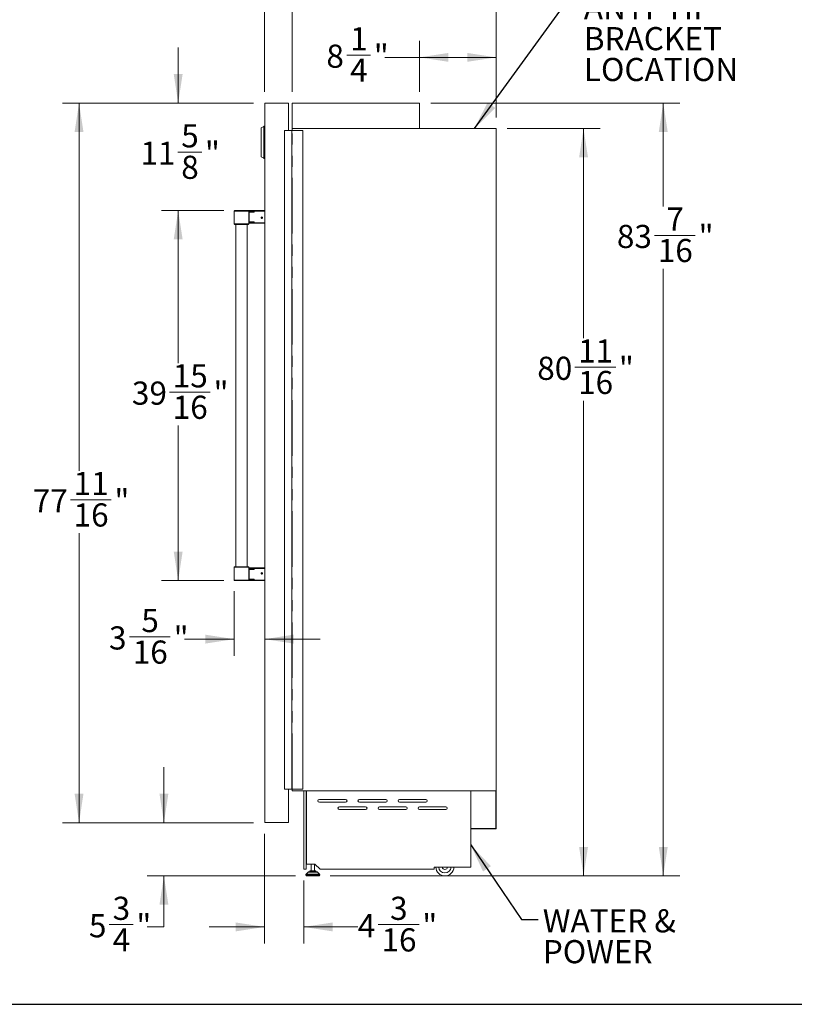
# Model space of a CAD drawing. Units: inches. Extents: x 9 to 255, y 9 to 195.
# Drawn here: x 66 to 150, y 9 to 115 of the extents above; entities that cross this region are included whole.
import ezdxf

# ---------------------------------------------------------------- set-up
doc = ezdxf.new("R2010")
doc.units = ezdxf.units.IN
doc.header["$LTSCALE"] = 24
doc.header["$MEASUREMENT"] = 0
doc.linetypes.add('SLD-Phantom', pattern=[0.5, 0.25, -0.05, 0.05, -0.05, 0.05, -0.05])
doc.linetypes.add('SLD-Solid', pattern=[0])
doc.styles.add('SLDTEXTSTYLE0', font='ARIAL.TTF', dxfattribs={"width": 0.948})
doc.styles.get("Standard").update_dxf_attribs({"font": 'ARIAL.TTF'})
doc.dimstyles.new('SLDDIMSTYLE1', dxfattribs={"dimtxt": 2.426758, "dimasz": 3.12, "dimexe": 0, "dimexo": 0.0625, "dimgap": 0.606689, "dimtad": 0, "dimtih": 1, "dimtoh": 1, "dimdec": 6, "dimrnd": 1e-09, "dimzin": 12, "dimdsep": 46, "dimtxsty": 'SLDTEXTSTYLE0', "dimsah": 1, "dimcen": 0.09, "dimadec": 0, "dimazin": 3, "dimtfac": 1, "dimtofl": 0, "dimtmove": 0, "dimatfit": 3, "dimfxl": 1, "dimfrac": 2, "dimtolj": 1, "dimtzin": 12, "dimarcsym": 0})
doc.dimstyles.new('SLDDIMSTYLE2', dxfattribs={"dimtxt": 2.426758, "dimasz": 3.12, "dimexe": 0, "dimexo": 0.0625, "dimgap": 0.606689, "dimtad": 0, "dimtih": 1, "dimtoh": 1, "dimrnd": 1e-09, "dimzin": 12, "dimdsep": 46, "dimtxsty": 'SLDTEXTSTYLE0', "dimsah": 1, "dimcen": 0.09, "dimadec": 0, "dimazin": 3, "dimtfac": 1, "dimtofl": 0, "dimtmove": 0, "dimatfit": 3, "dimfxl": 1, "dimfrac": 2, "dimtolj": 1, "dimtzin": 12, "dimarcsym": 0})
doc.dimstyles.new('SLDDIMSTYLE3', dxfattribs={"dimtxt": 2.426758, "dimasz": 3.12, "dimexe": 0, "dimexo": 0.0625, "dimgap": 0.606689, "dimtad": 0, "dimtih": 1, "dimtoh": 1, "dimdec": 6, "dimrnd": 1e-09, "dimzin": 12, "dimdsep": 46, "dimtxsty": 'SLDTEXTSTYLE0', "dimsah": 1, "dimcen": 0.09, "dimadec": 0, "dimazin": 3, "dimtfac": 1, "dimtmove": 0, "dimatfit": 0, "dimfxl": 1, "dimfrac": 2, "dimtolj": 1, "dimtzin": 12, "dimarcsym": 0})
doc.dimstyles.new('SLDDIMSTYLE4', dxfattribs={"dimtxt": 0.18, "dimasz": 3.12, "dimexe": 0, "dimexo": 0.0625, "dimgap": 0, "dimtad": 0, "dimtih": 1, "dimtoh": 1, "dimdec": 0, "dimrnd": 1e-09, "dimzin": 0, "dimdsep": 46, "dimtxsty": 'Standard', "dimsah": 1, "dimcen": 0.09, "dimadec": 0, "dimazin": 0, "dimtfac": 3.12, "dimtdec": 0, "dimtofl": 0, "dimtmove": 0, "dimatfit": 3, "dimfxl": 1, "dimfrac": 2, "dimtolj": 1, "dimtzin": 0, "dimarcsym": 0})

# ---------------------------------------------------------------- blocks, each defined once
blk = doc.blocks.new('_D')
at = {"color": 7, "linetype": 'SLD-Solid', "lineweight": 0}
for p, q in [((109.51, 107.61), (109.51, 113.14)), ((117.77, 104.85), (117.77, 113.14)), ((101.65, 111.59), (104.21, 111.59)), ((109.51, 111.34), (105.75, 111.34)), ((117.77, 111.34), (109.51, 111.34))]:
    blk.add_line(p, q, dxfattribs=at)
for points in [[(109.51, 111.34), (112.63, 110.86), (112.63, 111.82)], [(117.77, 111.34), (114.65, 111.82), (114.65, 110.86)]]:
    blk.add_solid(points, dxfattribs=at)
at = {"color": 7, "linetype": 'SLD-Solid', "lineweight": 0, "char_height": 2.5, "attachment_point": 1, "style": 'SLDTEXTSTYLE0'}
for s, insert in [('1', (102, 114.6)), ('8', (99.44, 112.72)), ('"', (104.56, 112.72)), ('4', (102, 111.2))]:
    blk.add_mtext(s, dxfattribs=dict(at, insert=insert))
blk = doc.blocks.new('_D_1')
at = {"color": 7, "linetype": 'SLD-Solid', "lineweight": 0}
for p, q in [((95.73, 107.61), (95.73, 122)), ((117.77, 104.85), (117.77, 122)), ((95.73, 120.2), (102.8, 120.2)), ((106.86, 120.44), (111.27, 120.44)), ((117.77, 120.2), (112.81, 120.2))]:
    blk.add_line(p, q, dxfattribs=at)
for points in [[(95.73, 120.2), (98.85, 119.72), (98.85, 120.68)], [(117.77, 120.2), (114.65, 120.68), (114.65, 119.72)]]:
    blk.add_solid(points, dxfattribs=at)
at = {"color": 7, "linetype": 'SLD-Solid', "lineweight": 0, "char_height": 2.5, "attachment_point": 1, "style": 'SLDTEXTSTYLE0'}
for s, insert in [('1', (108.14, 123.45)), ('22', (102.8, 121.57)), ('"', (111.63, 121.57)), ('16', (107.21, 120.05))]:
    blk.add_mtext(s, dxfattribs=dict(at, insert=insert))
blk = doc.blocks.new('_D_2')
at = {"color": 7, "linetype": 'SLD-Solid', "lineweight": 0}
for p, q in [((92.77, 107.61), (92.77, 130.77)), ((117.77, 104.85), (117.77, 130.77)), ((92.77, 128.97), (102.02, 128.97)), ((117.77, 128.97), (106.91, 128.97))]:
    blk.add_line(p, q, dxfattribs=at)
for points in [[(92.77, 128.97), (95.89, 128.49), (95.89, 129.45)], [(117.77, 128.97), (114.65, 129.45), (114.65, 128.49)]]:
    blk.add_solid(points, dxfattribs=at)
at = {"color": 7, "linetype": 'SLD-Solid', "lineweight": 0, "insert": (102.02, 130.33), "char_height": 2.5, "attachment_point": 1, "style": 'SLDTEXTSTYLE0'}
blk.add_mtext('25"', dxfattribs=at)
blk = doc.blocks.new('_D_3')
at = {"color": 7, "linetype": 'SLD-Solid', "lineweight": 0}
for p, q in [((83.43, 106.41), (83.43, 112.41)), ((91.57, 106.41), (81.63, 106.41)), ((83.41, 101.11), (85.97, 101.11)), ((88.35, 94.8), (81.63, 94.8)), ((83.43, 94.8), (83.43, 88.8))]:
    blk.add_line(p, q, dxfattribs=at)
for points in [[(83.43, 106.41), (83.91, 109.53), (82.95, 109.53)], [(83.43, 94.8), (82.95, 91.68), (83.91, 91.68)]]:
    blk.add_solid(points, dxfattribs=at)
at = {"color": 7, "linetype": 'SLD-Solid', "lineweight": 0, "char_height": 2.5, "attachment_point": 1, "style": 'SLDTEXTSTYLE0'}
for s, insert in [('5', (83.76, 104.12)), ('11', (79.35, 102.24)), ('"', (86.32, 102.24)), ('8', (83.76, 100.72))]:
    blk.add_mtext(s, dxfattribs=dict(at, insert=insert))
blk = doc.blocks.new('_D_4')
at = {"color": 7, "linetype": 'SLD-Solid', "lineweight": 0}
for p, q in [((81.89, 28.69), (81.89, 34.69)), ((91.57, 28.69), (80.09, 28.69)), ((96.09, 22.95), (80.09, 22.95)), ((81.89, 17.43), (81.89, 22.95)), ((75.99, 17.68), (78.55, 17.68)), ((80.09, 17.43), (81.89, 17.43))]:
    blk.add_line(p, q, dxfattribs=at)
for points in [[(81.89, 28.69), (82.37, 31.81), (81.41, 31.81)], [(81.89, 22.95), (81.41, 19.83), (82.37, 19.83)]]:
    blk.add_solid(points, dxfattribs=at)
at = {"color": 7, "linetype": 'SLD-Solid', "lineweight": 0, "char_height": 2.5, "attachment_point": 1, "style": 'SLDTEXTSTYLE0'}
for s, insert in [('3', (76.35, 20.69)), ('5', (73.79, 18.81)), ('"', (78.91, 18.81)), ('4', (76.35, 17.28))]:
    blk.add_mtext(s, dxfattribs=dict(at, insert=insert))
blk = doc.blocks.new('_D_5')
at = {"color": 7, "linetype": 'SLD-Solid', "lineweight": 0}
for p, q in [((92.77, 27.49), (92.77, 15.63)), ((96.99, 22.45), (96.99, 15.63)), ((92.77, 17.43), (86.77, 17.43)), ((96.99, 17.43), (102.83, 17.43)), ((105.04, 17.68), (109.45, 17.68))]:
    blk.add_line(p, q, dxfattribs=at)
for points in [[(92.77, 17.43), (89.65, 17.91), (89.65, 16.95)], [(96.99, 17.43), (100.11, 16.95), (100.11, 17.91)]]:
    blk.add_solid(points, dxfattribs=at)
at = {"color": 7, "linetype": 'SLD-Solid', "lineweight": 0, "char_height": 2.5, "attachment_point": 1, "style": 'SLDTEXTSTYLE0'}
for s, insert in [('3', (106.32, 20.69)), ('4', (102.83, 18.81)), ('"', (109.8, 18.81)), ('16', (105.39, 17.28))]:
    blk.add_mtext(s, dxfattribs=dict(at, insert=insert))
blk = doc.blocks.new('_D_6')
at = {"color": 7, "linetype": 'SLD-Solid', "lineweight": 0}
for p, q in [((118.97, 103.65), (129.02, 103.65)), ((127.22, 103.65), (127.22, 81)), ((126.28, 77.87), (130.69, 77.87)), ((127.22, 22.95), (127.22, 74.26)), ((99.86, 22.95), (129.02, 22.95))]:
    blk.add_line(p, q, dxfattribs=at)
for points in [[(127.22, 103.65), (126.74, 100.53), (127.7, 100.53)], [(127.22, 22.95), (127.7, 26.07), (126.74, 26.07)]]:
    blk.add_solid(points, dxfattribs=at)
at = {"color": 7, "linetype": 'SLD-Solid', "lineweight": 0, "char_height": 2.5, "attachment_point": 1, "style": 'SLDTEXTSTYLE0'}
for s, insert in [('11', (126.63, 80.88)), ('80', (122.22, 79.01)), ('"', (131.04, 79.01)), ('16', (126.63, 77.48))]:
    blk.add_mtext(s, dxfattribs=dict(at, insert=insert))
blk = doc.blocks.new('_D_7')
at = {"color": 7, "linetype": 'SLD-Solid', "lineweight": 0}
for p, q in [((110.71, 106.41), (137.63, 106.41)), ((135.83, 106.41), (135.83, 95.24)), ((134.88, 92.12), (139.29, 92.12)), ((135.83, 22.95), (135.83, 88.51)), ((99.86, 22.95), (137.63, 22.95))]:
    blk.add_line(p, q, dxfattribs=at)
for points in [[(135.83, 106.41), (135.35, 103.29), (136.31, 103.29)], [(135.83, 22.95), (136.31, 26.07), (135.35, 26.07)]]:
    blk.add_solid(points, dxfattribs=at)
at = {"color": 7, "linetype": 'SLD-Solid', "lineweight": 0, "char_height": 2.5, "attachment_point": 1, "style": 'SLDTEXTSTYLE0'}
for s, insert in [('7', (136.16, 95.13)), ('83', (130.82, 93.25)), ('"', (139.65, 93.25)), ('16', (135.24, 91.73))]:
    blk.add_mtext(s, dxfattribs=dict(at, insert=insert))
blk = doc.blocks.new('_D_8')
at = {"color": 7, "linetype": 'SLD-Solid', "lineweight": 0}
for p, q in [((88.35, 94.8), (81.63, 94.8)), ((83.43, 94.8), (83.43, 78.32)), ((82.48, 75.19), (86.9, 75.19)), ((83.43, 54.84), (83.43, 71.58)), ((88.35, 54.84), (81.63, 54.84))]:
    blk.add_line(p, q, dxfattribs=at)
for points in [[(83.43, 94.8), (82.95, 91.68), (83.91, 91.68)], [(83.43, 54.84), (83.91, 57.96), (82.95, 57.96)]]:
    blk.add_solid(points, dxfattribs=at)
at = {"color": 7, "linetype": 'SLD-Solid', "lineweight": 0, "char_height": 2.5, "attachment_point": 1, "style": 'SLDTEXTSTYLE0'}
for s, insert in [('15', (82.84, 78.2)), ('39', (78.43, 76.33)), ('"', (87.25, 76.33)), ('16', (82.84, 74.8))]:
    blk.add_mtext(s, dxfattribs=dict(at, insert=insert))
blk = doc.blocks.new('_D_9')
at = {"color": 7, "linetype": 'SLD-Solid', "lineweight": 0}
for p, q in [((89.49, 53.7), (89.49, 46.71)), ((78.17, 48.76), (82.58, 48.76)), ((89.49, 48.51), (84.12, 48.51)), ((92.77, 48.51), (98.77, 48.51))]:
    blk.add_line(p, q, dxfattribs=at)
for points in [[(89.49, 48.51), (86.37, 48.99), (86.37, 48.03)], [(92.77, 48.51), (95.89, 48.03), (95.89, 48.99)]]:
    blk.add_solid(points, dxfattribs=at)
at = {"color": 7, "linetype": 'SLD-Solid', "lineweight": 0, "char_height": 2.5, "attachment_point": 1, "style": 'SLDTEXTSTYLE0'}
for s, insert in [('5', (79.45, 51.77)), ('"', (82.94, 49.89)), ('3', (75.96, 49.89)), ('16', (78.52, 48.36))]:
    blk.add_mtext(s, dxfattribs=dict(at, insert=insert))
blk = doc.blocks.new('_D_10')
at = {"color": 7, "linetype": 'SLD-Solid', "lineweight": 0}
for p, q in [((91.57, 106.41), (70.92, 106.41)), ((72.72, 106.41), (72.72, 66.68)), ((71.78, 63.56), (76.19, 63.56)), ((72.72, 28.69), (72.72, 59.95)), ((91.57, 28.69), (70.92, 28.69))]:
    blk.add_line(p, q, dxfattribs=at)
for points in [[(72.72, 106.41), (72.24, 103.29), (73.2, 103.29)], [(72.72, 28.69), (73.2, 31.81), (72.24, 31.81)]]:
    blk.add_solid(points, dxfattribs=at)
at = {"color": 7, "linetype": 'SLD-Solid', "lineweight": 0, "char_height": 2.5, "attachment_point": 1, "style": 'SLDTEXTSTYLE0'}
for s, insert in [('11', (72.13, 66.57)), ('77', (67.72, 64.69)), ('"', (76.54, 64.69)), ('16', (72.13, 63.17))]:
    blk.add_mtext(s, dxfattribs=dict(at, insert=insert))
blk = doc.blocks.new('SW_NOTE_3')
at = {"color": 0, "linetype": 'Continuous', "lineweight": 0, "char_height": 2.5, "attachment_point": 1, "style": 'SLDTEXTSTYLE0'}
for s, insert in [('ANTI-TIP ', (0.49, 1.2)), ('BRACKET', (0.49, -2.13)), ('LOCATION', (0.49, -5.46))]:
    blk.add_mtext(s, dxfattribs=dict(at, insert=insert))
blk = doc.blocks.new('SW_NOTE_4')
at = {"color": 0, "linetype": 'Continuous', "lineweight": 0, "char_height": 2.5, "attachment_point": 1, "style": 'SLDTEXTSTYLE0'}
for s, insert in [('WATER &', (0.51, 1.1)), ('POWER', (0.51, -2.23))]:
    blk.add_mtext(s, dxfattribs=dict(at, insert=insert))

msp = doc.modelspace()

# ---------------------------------------------------------------- linework, layer by layer
at = {"color": 7, "linetype": 'SLD-Solid', "lineweight": 15}
for p, q in [((92.7731899, 28.693506), (92.7731899, 106.4100414)), ((92.7731899, 106.4100414), (95.332245, 106.4100414)), ((95.332245, 103.4572855), (95.332245, 106.4100414)), ((95.7259458, 106.4100414), (95.7259458, 103.6541359)), ((95.7259458, 106.4100414), (109.5054734, 106.4100414)), ((109.5054734, 106.4100414), (109.5054734, 103.6541359)), ((92.3981899, 103.7245726), (92.6856899, 103.8575414)), ((92.3981899, 100.5955101), (92.3981899, 103.7245726)), ((92.7731899, 103.9100414), (92.6856899, 103.9100414)), ((92.6856899, 100.4100414), (92.6856899, 103.9100414)), ((94.9060149, 103.4572855), (94.9060149, 32.3155532)), ((94.913889, 103.4572855), (94.9060149, 103.4572855)), ((94.913889, 103.4572855), (94.9190197, 103.4572855)), ((94.9190197, 103.4572855), (94.9268937, 103.4572855)), ((94.9268937, 32.3155532), (94.9268937, 103.4572855)), ((94.9268937, 103.4572855), (95.7062608, 103.4572855)), ((95.7062608, 103.4572855), (95.7062608, 32.3155532)), ((95.7062608, 103.4572855), (95.7456308, 103.4572855)), ((95.7259458, 103.6541359), (109.5054734, 103.6541359)), ((95.7259458, 103.6541359), (95.7259458, 103.4572855)), ((117.7731899, 103.6541359), (95.7259458, 103.6541359)), ((95.7456308, 103.4572855), (96.9070481, 103.4572855)), ((96.9070481, 32.3155532), (96.9070481, 103.4572855)), ((117.7731899, 32.1187028), (117.7731899, 103.6541359)), ((92.3981899, 100.5955101), (92.6856899, 100.4625414)), ((92.7731899, 100.4100414), (92.6856899, 100.4100414)), ((89.4916899, 94.7361359), (89.4916899, 93.3586359)), ((90.9898251, 94.7961359), (89.5516899, 94.7961359)), ((90.9898251, 94.7961359), (91.0241632, 94.7961359)), ((91.6166875, 94.7961359), (91.0241632, 94.7961359)), ((91.0728497, 94.6414563), (91.0665896, 94.6404706)), ((91.0728497, 94.6414563), (91.6216204, 94.6510352)), ((92.7731899, 94.7961359), (91.6166875, 94.7961359)), ((91.6419726, 94.6313934), (91.6419726, 94.7361359)), ((91.0546899, 93.5982863), (91.0546899, 94.6214854)), ((91.0665896, 93.5793011), (91.0728497, 93.5783154)), ((91.0728497, 93.5783154), (91.6216204, 93.5687366)), ((91.6419726, 93.4836359), (91.6419726, 93.5883783)), ((92.4338287, 94.0708485), (92.4054201, 94.0216359)), ((92.4338287, 93.9724233), (92.4054201, 94.0216359)), ((92.4906458, 94.0708485), (92.4338287, 94.0708485)), ((92.4906458, 93.9724233), (92.4338287, 93.9724233)), ((92.4889006, 94.0708485), (92.5173092, 94.0216359)), ((92.4889006, 93.9724233), (92.5173092, 94.0216359)), ((92.4906458, 94.0708485), (92.5190544, 94.0216359)), ((92.4906458, 93.9724233), (92.5190544, 94.0216359)), ((92.5173092, 94.0216359), (92.5190544, 94.0216359)), ((89.5516899, 93.2986359), (90.9946899, 93.2986359)), ((89.6481899, 93.2986359), (89.6481899, 56.3326359)), ((90.8981899, 56.3326359), (90.8981899, 93.2986359)), ((91.0541981, 93.3796364), (91.0542736, 93.3763948)), ((91.0546899, 93.3586359), (91.0546899, 93.3796364)), ((91.1113839, 93.4236359), (91.6166875, 93.4236359)), ((91.6166875, 93.4236359), (92.7731899, 93.4236359)), ((89.4916899, 56.2726359), (89.4916899, 54.8951359)), ((89.5516899, 56.3326359), (90.9946899, 56.3326359)), ((91.0541981, 56.2516353), (91.0542735, 56.2548729)), ((91.0546899, 56.2516353), (91.0546899, 56.2726359)), ((91.0546899, 55.0097863), (91.0546899, 56.0329854)), ((91.0665896, 56.0519706), (91.0728497, 56.0529563)), ((91.0728497, 56.0529563), (91.6216204, 56.0625352)), ((91.1113839, 56.2076359), (91.6166875, 56.2076359)), ((91.6166875, 56.2076359), (92.7731899, 56.2076359)), ((91.6419726, 56.1476359), (91.6419726, 56.0428934)), ((92.4338287, 55.6588485), (92.4054201, 55.6096359)), ((92.4338287, 55.5604233), (92.4054201, 55.6096359)), ((92.4906458, 55.6588485), (92.4338287, 55.6588485)), ((92.4906458, 55.5604233), (92.4338287, 55.5604233)), ((92.4889006, 55.6588485), (92.5173092, 55.6096359)), ((92.4889006, 55.5604233), (92.5173092, 55.6096359)), ((92.4906458, 55.6588485), (92.5190544, 55.6096359)), ((92.4906458, 55.5604233), (92.5190544, 55.6096359)), ((92.5173092, 55.6096359), (92.5190544, 55.6096359)), ((90.9898251, 54.8351359), (89.5516899, 54.8351359)), ((90.9898251, 54.8351359), (91.0241632, 54.8351359)), ((91.6166875, 54.8351359), (91.0241632, 54.8351359)), ((91.0728497, 54.9898154), (91.0665896, 54.9908011)), ((91.0728497, 54.9898154), (91.6216204, 54.9802366)), ((92.7731899, 54.8351359), (91.6166875, 54.8351359)), ((91.6419726, 54.9998783), (91.6419726, 54.8951359)), ((94.9060149, 32.3155532), (94.913889, 32.3155532)), ((94.9190197, 32.3155532), (94.913889, 32.3155532)), ((94.9268937, 32.3155532), (94.9190197, 32.3155532)), ((95.7062608, 32.3155532), (94.9268937, 32.3155532)), ((95.332245, 28.693506), (95.332245, 32.3155532)), ((95.7456308, 32.3155532), (95.7062608, 32.3155532)), ((95.7259458, 32.3155532), (95.7259458, 32.1187028)), ((95.7259458, 32.1187028), (117.7731899, 32.1187028)), ((96.9070481, 32.3155532), (95.7456308, 32.3155532)), ((96.9857883, 23.6541359), (96.9857883, 32.1187028)), ((97.2613789, 32.1187028), (97.2613789, 23.6541359)), ((97.300749, 32.1187028), (97.300749, 32.1108288)), ((97.300749, 32.1108288), (97.300749, 24.217128)), ((115.0330324, 32.1108288), (97.300749, 32.1108288)), ((115.0330324, 32.1108288), (115.0330324, 32.1187028)), ((115.0330324, 23.8942934), (115.0330324, 32.1108288)), ((117.7338198, 28.0458682), (117.7338198, 32.1187028)), ((117.7731899, 32.1187028), (117.7338198, 32.1187028)), ((117.7731899, 28.0064981), (117.7731899, 32.1187028)), ((98.6787017, 31.205317), (101.5133474, 31.205317)), ((101.5133474, 30.8903563), (98.6787017, 30.8903563)), ((103.0094104, 31.205317), (105.844056, 31.205317)), ((105.844056, 30.8903563), (103.0094104, 30.8903563)), ((107.340119, 31.205317), (110.1747647, 31.205317)), ((110.1747647, 30.8903563), (107.340119, 30.8903563)), ((100.844056, 30.4179154), (103.6787017, 30.4179154)), ((103.6787017, 30.1029548), (100.844056, 30.1029548)), ((105.1747647, 30.4179154), (108.0094104, 30.4179154)), ((108.0094104, 30.1029548), (105.1747647, 30.1029548)), ((109.5054734, 30.4179154), (112.340119, 30.4179154)), ((112.340119, 30.1029548), (109.5054734, 30.1029548)), ((95.332245, 28.693506), (92.7731899, 28.693506)), ((115.0330324, 28.0064981), (115.0330324, 28.0458682)), ((115.0330324, 28.0458682), (117.7338198, 28.0458682)), ((115.0330324, 28.0064981), (117.7731899, 28.0064981)), ((97.2613789, 23.6541359), (96.9857883, 23.6541359)), ((97.300749, 24.217128), (98.2023238, 24.217128)), ((97.6466606, 23.4946871), (97.6466606, 23.3679154)), ((97.6466606, 23.4946871), (98.301294, 23.4946871)), ((97.7802765, 24.217128), (97.7802765, 23.4946871)), ((98.1676781, 23.4946871), (98.1676781, 24.217128)), ((98.2023238, 24.217128), (98.7535049, 23.6659469)), ((98.301294, 23.3679154), (98.301294, 23.4946871)), ((98.7535049, 23.6659469), (111.0960245, 23.6659469)), ((111.0960245, 23.6659469), (111.0960245, 23.8942934)), ((111.0960245, 23.8942934), (115.0330324, 23.8942934)), ((97.2326387, 23.0790499), (97.2326387, 23.0045296)), ((97.4717752, 23.3499391), (97.249267, 23.1201287)), ((97.2916938, 22.9454745), (98.6562608, 22.9454745)), ((97.514202, 23.3679154), (98.4337526, 23.3679154)), ((98.6986877, 23.1201287), (98.4761794, 23.3499391)), ((98.7153159, 23.0045296), (98.7153159, 23.0790499))]:
    msp.add_line(p, q, dxfattribs=at)
at = {"color": 8, "linetype": 'SLD-Phantom', "lineweight": 0}
for p, q in [((94.913889, 32.3155532), (94.913889, 103.4572855)), ((94.9190197, 32.3155532), (94.9190197, 103.4572855)), ((95.7456308, 32.3155532), (95.7456308, 103.4572855)), ((89.4916899, 94.7361359), (91.0494206, 94.7361359)), ((91.0494206, 94.7361359), (91.0494206, 94.6213911)), ((91.0665896, 94.7361359), (91.0494206, 94.7361359)), ((91.0665896, 94.6404706), (91.0665896, 94.7361359)), ((91.0665896, 94.7361359), (91.6419726, 94.7361359)), ((91.6419726, 94.7361359), (92.7731899, 94.7361359)), ((91.0494206, 94.6213911), (91.0546899, 94.6214854)), ((91.0546899, 93.5982863), (91.0494206, 93.5983807)), ((91.0494206, 93.5983807), (91.0494206, 93.4836359)), ((91.0546899, 94.6212187), (91.0804921, 94.6215928)), ((91.0804921, 93.598179), (91.0546899, 93.598553)), ((91.0665896, 93.4836359), (91.0665896, 93.5793011)), ((91.0804921, 94.6215928), (91.6419726, 94.6313934)), ((91.0804921, 93.598179), (91.0804921, 94.6215928)), ((91.6419726, 93.5883783), (91.0804921, 93.598179)), ((91.0546899, 93.3586359), (89.4916899, 93.3586359)), ((91.0494206, 93.4836359), (91.0665896, 93.4836359)), ((91.6419726, 93.4836359), (91.0665896, 93.4836359)), ((92.7731899, 93.4836359), (91.6419726, 93.4836359)), ((91.0546899, 56.2726359), (89.4916899, 56.2726359)), ((91.0494206, 56.0328911), (91.0494206, 56.1476359)), ((91.0494206, 56.1476359), (91.0665896, 56.1476359)), ((91.0546899, 56.0329854), (91.0494206, 56.0328911)), ((91.0804921, 56.0330928), (91.0546899, 56.0327187)), ((91.0665896, 56.1476359), (91.0665896, 56.0519706)), ((91.6419726, 56.1476359), (91.0665896, 56.1476359)), ((91.6419726, 56.0428934), (91.0804921, 56.0330928)), ((91.0804921, 56.0330928), (91.0804921, 55.009679)), ((92.7731899, 56.1476359), (91.6419726, 56.1476359)), ((89.4916899, 54.8951359), (91.0494206, 54.8951359)), ((91.0494206, 55.0098807), (91.0546899, 55.0097863)), ((91.0494206, 54.8951359), (91.0494206, 55.0098807)), ((91.0665896, 54.8951359), (91.0494206, 54.8951359)), ((91.0546899, 55.010053), (91.0804921, 55.009679)), ((91.0665896, 54.9908011), (91.0665896, 54.8951359)), ((91.0665896, 54.8951359), (91.6419726, 54.8951359)), ((91.0804921, 55.009679), (91.6419726, 54.9998783)), ((91.6419726, 54.8951359), (92.7731899, 54.8951359)), ((97.2326387, 23.0790499), (98.7153159, 23.0790499)), ((97.2326387, 23.0045296), (98.7153159, 23.0045296)), ((97.249267, 23.1201287), (98.6986877, 23.1201287)), ((97.4717752, 23.3499391), (98.4761794, 23.3499391))]:
    msp.add_line(p, q, dxfattribs=at)
at = {"color": 7, "linetype": 'SLD-Solid', "lineweight": 30}
msp.add_line((9, 9.0731657), (255, 9.0731657), dxfattribs=at)
at = {"color": 7, "linetype": 'SLD-Solid', "lineweight": 15, "flags": 128}
msp.add_lwpolyline([(91.1103325, 56.207929), (91.1086349, 56.2076979), (91.0871936, 56.2128667), (91.0708974, 56.2239213), (91.0614297, 56.2358593), (91.0568232, 56.245791), (91.0551619, 56.2519496), (91.0546962, 56.2551089), (91.0546902, 56.2549775)], dxfattribs=at)
at = {"color": 7, "linetype": 'SLD-Solid', "lineweight": 15}
for centre, radius in [((92.4622292, 94.0216391), 0.0826726), ((92.4622304, 94.0216331), 0.0701962), ((92.4622292, 55.6096327), 0.0826726), ((92.4622304, 55.6096331), 0.0701962)]:
    msp.add_circle(centre, radius, dxfattribs=at)
for centre, radius, start, end in [((89.5516899, 94.7361359), 0.06, 90, 180), ((91.0739796, 94.6165559), 0.0250305, 107.171917675, 168.862149135), ((91.0746899, 94.6214854), 0.02, 91, 180.954208981), ((91.0739796, 93.6032158), 0.0250305, 191.137850865, 252.828082325), ((91.0746899, 93.5982863), 0.02, 179.820750605, 269), ((89.5516899, 93.3586359), 0.06, 180, 270), ((90.9946899, 93.3586359), 0.06, 270, 0), ((91.107418, 93.3696572), 0.0531481, 85.123904138, 172.633584388), ((89.5516899, 56.2726359), 0.06, 90, 180), ((90.9946899, 56.2726359), 0.06, 0, 90), ((91.0739796, 56.0280559), 0.0250305, 107.171917675, 168.862149135), ((91.0746899, 56.0329854), 0.02, 91, 180.350136875), ((89.5516899, 54.8951359), 0.06, 180, 270), ((91.0739796, 55.0147158), 0.0250305, 191.137850866, 252.828082325), ((91.0746899, 55.0097863), 0.02, 180.036634942, 269), ((98.6787017, 31.0478367), 0.1574803, 90, 270), ((101.5133474, 31.0478367), 0.1574803, 270, 90), ((103.0094104, 31.0478367), 0.1574803, 90, 270), ((105.844056, 31.0478367), 0.1574803, 270, 90), ((107.340119, 31.0478367), 0.1574803, 90, 270), ((110.1747647, 31.0478367), 0.1574803, 270, 90), ((100.844056, 30.2604351), 0.1574803, 90, 270), ((103.6787017, 30.2604351), 0.1574803, 270, 90), ((105.1747647, 30.2604351), 0.1574803, 90, 270), ((108.0094104, 30.2604351), 0.1574803, 270, 90), ((109.5054734, 30.2604351), 0.1574803, 90, 270), ((112.340119, 30.2604351), 0.1574803, 270, 90), ((112.2416938, 23.9297264), 0.984252, 182.063093854, 357.936906146), ((112.2416938, 23.9297264), 0.6692913, 183.034724707, 356.965275293), ((112.2416938, 23.9297264), 0.2952756, 186.892102579, 353.107897421), ((97.2916938, 23.0790499), 0.0590551, 135.924893775, 180), ((97.2916938, 23.0045296), 0.0590551, 180, 270), ((97.514202, 23.3088603), 0.0590551, 90, 135.924893775), ((98.4337526, 23.3088603), 0.0590551, 44.075106225, 90), ((98.6562608, 23.0045296), 0.0590551, 270, 0), ((98.6562608, 23.0790499), 0.0590551, 0, 44.075106225)]:
    msp.add_arc(centre, radius, start, end, dxfattribs=at)
at = {"color": 8, "linetype": 'SLD-Phantom', "lineweight": 0}
for centre, radius, start, end in [((90.9896222, 94.7363375), 0.0597987, 359.806842344, 89.805531118), ((91.0135566, 94.7436359), 0.0535607, 351.950533024, 78.578246341), ((91.3670429, 94.6315912), 0.2867252, 178.00161738, 181.99838262), ((91.3670429, 93.5881805), 0.2867252, 178.00161738, 181.99838262), ((91.8442328, 93.4680384), 0.7949652, 178.875767241, 186.384628821), ((91.1277934, 93.4826078), 0.0612125, 179.03769729, 254.450260695), ((91.8442328, 56.1632333), 0.7949652, 173.615371179, 181.124232759), ((91.1277934, 56.1486639), 0.0612125, 105.549739305, 180.96230271), ((91.3670429, 56.0430912), 0.2867252, 178.00161738, 181.99838262), ((90.9896222, 54.8949343), 0.0597987, 270.194468882, 0.193157656), ((91.0135566, 54.8876359), 0.0535607, 281.421753659, 8.049466976), ((91.3670429, 54.9996805), 0.2867252, 178.00161738, 181.99838262)]:
    msp.add_arc(centre, radius, start, end, dxfattribs=at)
at = {"color": 7, "linetype": 'SLD-Solid', "lineweight": 15}
for centre, major_axis, ratio, start_param, end_param in [((91.6166875, 94.7361359), (0, 0.06), 0.4214170971, 4.7123889804, 6.2831853072), ((91.6216142, 94.631032), (0.0188105, 0.0079846), 0.9751955544, 5.8907146654, 7.4612064057), ((91.6216142, 93.5887397), (0.0188105, -0.0079846), 0.9751955544, 5.1051642087, 6.675655949), ((91.6166875, 93.4836359), (0, 0.06), 0.4214170971, 3.1415926536, 4.7123889804), ((91.6166875, 56.1476359), (0, 0.06), 0.4214170971, 4.7123889804, 6.2831853072), ((91.6216142, 56.042532), (0.0188105, 0.0079846), 0.9751955544, 5.8907146654, 7.4612064057), ((91.6166875, 54.8951359), (0, 0.06), 0.4214170971, 3.1415926536, 4.7123889804), ((91.6216142, 55.0002397), (0.0188105, -0.0079846), 0.9751955544, 5.1051642087, 6.675655949)]:
    msp.add_ellipse(centre, major_axis=major_axis, ratio=ratio, start_param=start_param, end_param=end_param, dxfattribs=at)

# ---------------------------------------------------------------- block references
at = {"color": 7, "linetype": 'Continuous', "lineweight": 0}
for name, p in [('SW_NOTE_3', (126.7607928, 116.7434327)), ('SW_NOTE_4', (122.3079012, 18.2367805))]:
    msp.add_blockref(name, p, dxfattribs=at)

# ---------------------------------------------------------------- dimensions: what is measured, and where the dimension line sits
at = {"color": 7, "linetype": 'SLD-Solid', "lineweight": 0}
for base, p1, p2, dimstyle, picture, middle in [((92.7731899, 128.9710831), (117.7731899, 103.6541359), (92.7731899, 106.4100414), 'SLDDIMSTYLE2', '_D_2', (104.4630991, 128.9710831)), ((95.7259458, 120.195936), (117.7731899, 103.6541359), (95.7259458, 106.4100414), 'SLDDIMSTYLE1', '_D_1', (107.8073568, 120.195936)), ((109.50547337, 111.34440505), (117.7731899, 103.65413587), (109.50547337, 106.41004139), 'SLDDIMSTYLE1', '_D', (102.59640982, 111.34440505)), ((92.7731899, 48.5074396), (89.4916899, 54.8951359), (92.7731899, 28.693506), 'SLDDIMSTYLE3', '_D_9', (80.042871, 48.5074396)), ((96.9857883, 17.4297752), (92.7731899, 28.693506), (96.9857883, 23.6541359), 'SLDDIMSTYLE3', '_D_5', (106.9100779, 17.4297752))]:
    dim = msp.add_linear_dim(base=base, p1=p1, p2=p2, dimstyle=dimstyle, dxfattribs=at)
    dim.commit()
    dim.dimension.update_dxf_attribs({"geometry": picture, "text_midpoint": middle, "dimtype": 160})
for base, p1, p2, dimstyle, picture, middle in [((83.4305199, 106.41004139), (89.5516899, 94.79613587), (92.7731899, 106.41004139), 'SLDDIMSTYLE3', '_D_3', (83.4305199, 100.86196814)), ((72.7229724, 106.4100414), (92.7731899, 28.693506), (92.7731899, 106.4100414), 'SLDDIMSTYLE1', '_D_10', (72.7229724, 63.3152671)), ((135.8286917, 22.9454745), (109.5054734, 106.4100414), (98.6562608, 22.9454745), 'SLDDIMSTYLE1', '_D_7', (135.8286917, 91.8756676)), ((127.2220088, 103.6541359), (98.6562608, 22.9454745), (117.7731899, 103.6541359), 'SLDDIMSTYLE1', '_D_6', (127.2220088, 77.6262912)), ((83.4305199, 94.7961359), (89.5516899, 54.8351359), (89.5516899, 94.7961359), 'SLDDIMSTYLE1', '_D_8', (83.4305199, 74.9466348)), ((81.89103065, 22.94547446), (92.7731899, 28.69350595), (97.29169384, 22.94547446), 'SLDDIMSTYLE3', '_D_4', (81.89103065, 17.42977521))]:
    dim = msp.add_linear_dim(base=base, p1=p1, p2=p2, angle=90, dimstyle=dimstyle, dxfattribs=at)
    dim.commit()
    dim.dimension.update_dxf_attribs({"geometry": picture, "text_midpoint": middle, "dimtype": 160})

# ---------------------------------------------------------------- leaders
at = {"color": 7, "linetype": 'Continuous', "lineweight": 0}
for points in [[(115.4324183, 103.6541359), (124.9610483, 116.7434327), (126.7607928, 116.7434327)], [(115.0330324, 26.2809509), (120.5079012, 18.2367805), (122.3079012, 18.2367805)]]:
    msp.add_leader(points, dimstyle='SLDDIMSTYLE4', dxfattribs=at)

doc.saveas('drawing.dxf')
